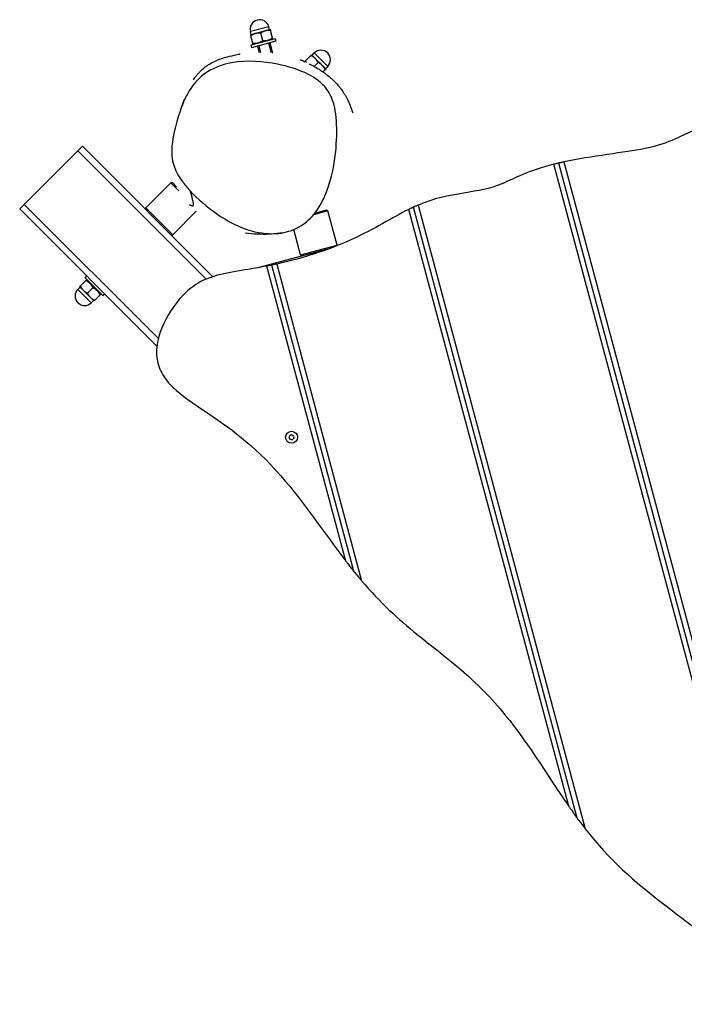
# Model space of a CAD drawing. Units: millimetres. Extents: x 5331 to 13661, y -842 to 4192.
# Drawn here: x 6828 to 7353, y 989 to 1767 of the extents above; entities that cross this region are included whole.
import ezdxf

# ---------------------------------------------------------------- set-up
doc = ezdxf.new("R2010")
doc.units = ezdxf.units.MM
doc.layers.add('SW_Toestellen', color=2, linetype='Continuous')

msp = doc.modelspace()

# ---------------------------------------------------------------- linework, layer by layer
at = {"layer": 'SW_Toestellen'}
for p, q in [((7024.7, 1761.7), (7010.21, 1757.82)), ((7025.83, 1759.42), (7021.96, 1758.38)), ((7025.34, 1759.29), (7024.7, 1761.7)), ((7027.61, 1752.77), (7026.01, 1758.73)), ((7010.86, 1755.4), (7010.21, 1757.82)), ((7014.24, 1756.31), (7010.37, 1755.27)), ((7029.83, 1752.21), (7010.51, 1747.03)), ((7012.15, 1748.63), (7010.56, 1754.58)), ((7021.96, 1758.38), (7014.24, 1756.31)), ((7019.88, 1750.7), (7018.28, 1756.65)), ((7027.22, 1751.51), (7027.79, 1752.08)), ((7027.61, 1752.77), (7027.79, 1752.08)), ((7029.83, 1752.21), (7030.35, 1750.27)), ((7010.51, 1747.03), (7011.03, 1745.1)), ((7030.35, 1750.27), (7011.03, 1745.1)), ((7012.34, 1747.94), (7012.15, 1748.63)), ((7013.12, 1747.73), (7012.34, 1747.94)), ((7015.86, 1746.39), (7017.19, 1741.43)), ((7016.72, 1746.62), (7018.12, 1741.43)), ((7026.74, 1740.95), (7024.65, 1748.75)), ((7025.52, 1748.98), (7027.7, 1740.85)), ((7053.65, 1734.66), (7058.01, 1739.03)), ((7061.35, 1736.7), (7058.52, 1739.53)), ((7058.87, 1739.18), (7060.64, 1740.94)), ((7071.25, 1730.34), (7060.64, 1740.94)), ((7067.01, 1731.05), (7061.35, 1736.7)), ((7051.03, 1734.87), (7051.45, 1735.29)), ((7051.45, 1735.29), (7052.49, 1734.25)), ((7053.15, 1734.16), (7053.65, 1734.66)), ((7053.21, 1733.94), (7053.15, 1734.16)), ((7060.56, 1730.25), (7063.67, 1733.37)), ((7069.83, 1728.22), (7067.01, 1731.05)), ((7067.56, 1725.94), (7069.33, 1727.71)), ((7069.48, 1728.57), (7071.25, 1730.34)), ((6873.83, 1663.73), (6877.36, 1667.27)), ((6980.48, 1564.15), (6877.36, 1667.27)), ((6873.83, 1663.73), (6831.4, 1621.31)), ((6975.3, 1562.26), (6873.83, 1663.73)), ((7425.37, 998.54), (7250, 1653.02)), ((7430.77, 993.85), (7253.9, 1653.95)), ((7430.77, 993.85), (7253.9, 1653.95)), ((7257.8, 1654.82), (7436.18, 989.09)), ((6927.57, 1618.48), (6947.37, 1638.28)), ((6953.56, 1632.08), (6947.37, 1638.28)), ((6948.78, 1638.28), (6947.37, 1638.28)), ((6948.78, 1638.28), (6951.84, 1635.22)), ((6827.87, 1617.77), (6831.4, 1621.31)), ((6831.4, 1621.31), (6937.47, 1515.24)), ((7268.36, 1136.31), (7139, 1619.09)), ((7268.36, 1136.31), (7139, 1619.09)), ((7142.7, 1620.73), (7274.78, 1127.81)), ((6936.35, 1509.28), (6827.87, 1617.77)), ((6927.57, 1618.48), (6948.78, 1597.26)), ((6927.57, 1617.06), (6927.57, 1618.48)), ((6948.78, 1597.26), (6967.32, 1615.81)), ((7071.46, 1616.15), (7059.98, 1613.07)), ((7061.06, 1614.4), (7070.24, 1616.86)), ((7061.46, 1614.85), (7061.54, 1614.53)), ((7070.24, 1616.86), (7071.46, 1616.15)), ((7078.71, 1589.1), (7071.46, 1616.15)), ((7261.74, 1145.59), (7135.33, 1617.33)), ((6947.37, 1597.26), (6948.78, 1597.26)), ((7049.73, 1581.34), (7044.35, 1601.42)), ((7049.73, 1581.34), (7078.71, 1589.1)), ((7078.4, 1588.57), (7078.71, 1589.1)), ((7015.14, 1571.04), (7073.53, 1586.68)), ((7050.96, 1580.63), (7049.73, 1581.34)), ((7085.6, 1339.3), (7023.1, 1572.54)), ((7091.88, 1331.3), (7027.03, 1573.33)), ((7091.88, 1331.3), (7027.03, 1573.33)), ((7030.95, 1574.17), (7098.01, 1323.88)), ((6879.48, 1563.32), (6880.9, 1564.74)), ((6880.11, 1561.12), (6875.75, 1556.76)), ((6879.48, 1563.32), (6893.63, 1549.18)), ((6880.11, 1561.12), (6880.61, 1561.62)), ((6881.39, 1561.41), (6880.61, 1561.62)), ((6875.6, 1555.9), (6873.83, 1554.13)), ((6873.83, 1554.13), (6884.43, 1543.52)), ((6875.24, 1556.25), (6878.07, 1553.42)), ((6878.07, 1553.42), (6883.73, 1547.77)), ((6885.76, 1555.46), (6881.4, 1551.1)), ((6891.42, 1549.8), (6887.06, 1545.44)), ((6891.93, 1550.31), (6891.42, 1549.8)), ((6891.72, 1551.09), (6891.93, 1550.31)), ((6893.63, 1549.18), (6895.04, 1550.6)), ((6883.73, 1547.77), (6886.56, 1544.94)), ((6886.2, 1545.29), (6884.43, 1543.52))]:
    msp.add_line(p, q, dxfattribs=at)
msp.add_circle((7042.68, 1437.2), 4.75, dxfattribs=at)
for centre, radius, start, end in [((7017.45, 1759.76), 7.5, 15, 195), ((7065.94, 1735.64), 7.5, 315, 135), ((6879.13, 1548.83), 7.5, 135, 315), ((7041.46, 1437.53), 0.712, 130.95073, 199.04927), ((7033.04, 1434.62), 8.2, 10.95073, 19.04927), ((7035.62, 1444.26), 8.2, 310.95073, 319.04927), ((7041.79, 1436.31), 0.712, 190.95073, 259.04927), ((7040.1, 1427.56), 8.2, 70.95073, 79.04927), ((7042.35, 1438.42), 0.712, 70.95073, 139.04927), ((7045.26, 1446.84), 8.2, 250.95073, 259.04927), ((7043.01, 1435.99), 0.712, 250.95073, 319.04927), ((7049.74, 1430.14), 8.2, 130.95073, 139.04927), ((7043.57, 1438.09), 0.712, 10.95073, 79.04927), ((7052.32, 1439.79), 8.2, 190.95073, 199.04927), ((7043.9, 1436.88), 0.712, 310.95073, 19.04927)]:
    msp.add_arc(centre, radius, start, end, dxfattribs=at)
for points, weights in [([(7026.01, 1758.73), (7023.76, 1758.86), (7021.96, 1758.38)], [1, 1.0379548493, 1]), ([(7025.83, 1759.42), (7025.83, 1759.42), (7026.01, 1758.73)], [1, 1.0379548493, 1]), ([(7010.56, 1754.58), (7010.37, 1755.27), (7010.37, 1755.27)], [1, 1.0379548493, 1]), ([(7014.24, 1756.31), (7012.44, 1755.83), (7010.56, 1754.58)], [1, 1.0379548493, 1]), ([(7018.28, 1756.65), (7016.03, 1756.79), (7014.24, 1756.31)], [1, 1.0379548493, 1]), ([(7021.96, 1758.38), (7020.17, 1757.9), (7018.28, 1756.65)], [1, 1.0379548493, 1]), ([(7019.88, 1750.7), (7024.09, 1750.45), (7027.61, 1752.77)], [1, 1.15470053838, 1]), ([(7012.15, 1748.63), (7016.36, 1748.37), (7019.88, 1750.7)], [1, 1.15470053838, 1]), ([(7058.01, 1739.03), (7058.52, 1739.53), (7058.52, 1739.53)], [1, 1.0379548493, 1]), ([(7061.35, 1736.7), (7060.04, 1738.01), (7058.01, 1739.03)], [1, 1.0379548493, 1]), ([(7063.67, 1733.37), (7062.66, 1735.39), (7061.35, 1736.7)], [1, 1.0379548493, 1]), ([(7053.65, 1734.66), (7053.99, 1734), (7054.34, 1733.42)], [1, 1.02433945671, 1.0410201275]), ([(7067.01, 1731.05), (7065.69, 1732.36), (7063.67, 1733.37)], [1, 1.0379548493, 1]), ([(7069.33, 1727.71), (7068.32, 1729.73), (7067.01, 1731.05)], [1, 1.0379548493, 1]), ([(7069.83, 1728.22), (7069.83, 1728.22), (7069.33, 1727.71)], [1, 1.0379548493, 1]), ([(6875.24, 1556.25), (6875.24, 1556.25), (6875.75, 1556.76)], [1, 1.0379548493, 1]), ([(6875.75, 1556.76), (6876.76, 1554.74), (6878.07, 1553.42)], [1, 1.0379548493, 1]), ([(6885.76, 1555.46), (6883.88, 1559.23), (6880.11, 1561.12)], [1, 1.15470053838, 1]), ([(6878.07, 1553.42), (6879.38, 1552.11), (6881.4, 1551.1)], [1, 1.0379548493, 1]), ([(6881.4, 1551.1), (6882.41, 1549.08), (6883.73, 1547.77)], [1, 1.0379548493, 1]), ([(6891.42, 1549.8), (6889.54, 1553.58), (6885.76, 1555.46)], [1, 1.15470053838, 1]), ([(6883.73, 1547.77), (6885.04, 1546.45), (6887.06, 1545.44)], [1, 1.0379548493, 1]), ([(6887.06, 1545.44), (6886.56, 1544.94), (6886.56, 1544.94)], [1, 1.0379548493, 1])]:
    msp.add_rational_spline(points, weights, degree=2, dxfattribs=at)
for points, knots in [([(6962.48, 1632.11), (6960.12, 1634.68), (6958.01, 1637.22), (6952.83, 1644.32), (6950.78, 1648.42), (6948.12, 1656.85), (6947.7, 1661.6), (6948.93, 1676.5), (6952.34, 1689.11), (6957.95, 1704.19), (6960.83, 1709.96), (6967.74, 1719.32), (6971.61, 1723.06), (6982.03, 1729.72), (6988.49, 1731.95), (7007.63, 1735.41), (7021.01, 1734.18), (7039.64, 1730.45), (7048.5, 1727.82), (7061, 1721.47), (7064.68, 1718.73), (7070.58, 1712.73), (7072.87, 1709.15), (7076.17, 1700.89), (7077.58, 1695.35), (7078.66, 1679.37), (7078.35, 1670.95), (7076.63, 1654.41), (7074.63, 1642.01), (7067.62, 1624.37), (7064.45, 1618.44), (7056.82, 1609.28), (7052.84, 1605.86), (7043.34, 1600.6), (7038.06, 1599), (7025.4, 1597.6), (7018.14, 1598.45), (7001.27, 1603.13), (6991.8, 1608.07), (6983.25, 1614.03), (6975.64, 1619.33), (6968.29, 1625.8), (6962.48, 1632.11)], [-62.450613, -62.450613, -62.450613, -62.450613, -61.317301, -61.317301, -59.13732, -59.13732, -56.545525, -56.545525, -52.278366, -52.278366, -48.877436, -48.877436, -45.811547, -45.811547, -42.089125, -42.089125, -35.235636, -35.235636, -29.96539, -29.96539, -26.381457, -26.381457, -22.387816, -22.387816, -18.470074, -18.470074, -14.895891, -14.895891, -10.870905, -10.870905, -8.757172, -8.757172, -7.077015, -7.077015, -5.341035, -5.341035, -3.127126, -3.127126, 0, 0, 0, 2.781482, 2.781482, 2.781482, 2.781482]), ([(6965.46, 1720.18), (6965.45, 1720.18), (6965.44, 1720.17), (6965.4, 1720.13), (6965.37, 1720.09), (6965.17, 1719.89), (6964.77, 1719.37), (6965.34, 1720.13), (6965.54, 1720.4), (6966.4, 1721.55), (6966.74, 1722.02), (6967.77, 1723.3), (6968.16, 1723.8), (6969.19, 1724.97), (6969.42, 1725.23), (6969.96, 1725.81), (6970.23, 1726.1), (6970.83, 1726.7), (6971.01, 1726.89), (6971.38, 1727.24), (6971.51, 1727.36), (6971.73, 1727.57), (6971.8, 1727.64), (6971.96, 1727.78), (6972.04, 1727.85), (6972.19, 1727.99), (6972.26, 1728.06), (6972.47, 1728.24), (6972.6, 1728.36), (6973.18, 1728.86), (6973.49, 1729.12), (6974.34, 1729.79), (6974.76, 1730.11), (6975.95, 1730.98), (6976.58, 1731.39), (6978.87, 1732.84), (6980.15, 1733.5), (6983.58, 1735.15), (6985.37, 1735.82), (6989.8, 1737.36), (6991.97, 1737.92), (6996.48, 1739.05), (6998.32, 1739.42), (7001.28, 1740.05), (7002.08, 1740.24), (7002.08, 1740.24)], [11.142222, 11.142222, 11.142222, 11.142222, 14.568852, 14.568852, 24.848743, 24.848743, 55.688452, 55.688452, 64.950997, 64.950997, 69.288681, 69.288681, 71.522686, 71.522686, 72.066553, 72.066553, 72.475604, 72.475604, 72.622982, 72.622982, 72.686457, 72.686457, 72.718032, 72.718032, 72.749654, 72.749654, 72.781154, 72.781154, 72.844505, 72.844505, 73.101113, 73.101113, 73.603311, 73.603311, 74.646111, 74.646111, 77.675407, 77.675407, 83.432083, 83.432083, 93.64849, 93.64849, 109.033833, 109.033833, 128.820435, 128.820435, 128.820435, 128.820435]), ([(7056.6, 1732.33), (7056.8, 1732.23), (7057.01, 1732.13), (7057.86, 1731.69), (7058.55, 1731.34), (7061.58, 1729.71), (7064.25, 1728.33), (7069.73, 1724.39), (7070.89, 1723.52), (7073.08, 1721.71), (7073.93, 1720.99), (7075.6, 1719.44), (7076.32, 1718.75), (7077.78, 1717.24), (7078.38, 1716.61), (7079.44, 1715.38), (7079.69, 1715.1), (7080.18, 1714.52), (7080.42, 1714.22), (7080.81, 1713.74), (7080.94, 1713.57), (7081.2, 1713.24), (7081.32, 1713.07), (7081.7, 1712.58), (7081.93, 1712.27), (7082.53, 1711.45), (7082.84, 1711), (7083.63, 1709.84), (7084, 1709.26), (7084.8, 1707.97), (7085.16, 1707.36), (7086.36, 1705.24), (7086.9, 1704.14), (7088.2, 1701.4), (7088.69, 1700.17), (7089.78, 1697.37), (7090.14, 1696.27), (7090.83, 1694.22), (7090.97, 1693.77), (7091.02, 1693.63), (7091.02, 1693.62), (7091.02, 1693.62)], [135.487467, 135.487467, 135.487467, 135.487467, 136.854477, 136.854477, 140.955552, 140.955552, 153.263138, 153.263138, 156.183395, 156.183395, 157.77277, 157.77277, 158.787008, 158.787008, 159.380343, 159.380343, 159.534936, 159.534936, 159.661803, 159.661803, 159.72479, 159.72479, 159.787813, 159.787813, 159.915571, 159.915571, 160.170562, 160.170562, 160.674748, 160.674748, 161.416107, 161.416107, 163.517429, 163.517429, 167.428018, 167.428018, 174.209885, 174.209885, 184.878804, 184.878804, 186.78825, 186.78825, 186.78825, 186.78825]), ([(6955.42, 1697.4), (6956.05, 1699.1), (6956.6, 1700.49), (6957.75, 1703.35), (6958.31, 1704.65), (6958.31, 1704.65)], [0, 0, 0, 0, 10.000403, 10.000403, 25.119562, 25.119562, 25.119562, 25.119562]), ([(7366.35, 1682.45), (7346, 1673.32), (7339.62, 1668.97), (7313.4, 1663.69), (7303.85, 1662.4), (7280.3, 1658.98), (7269.02, 1657.23), (7257.8, 1654.82)], [0.050896, 0.050896, 0.050896, 0.050896, 6.810689, 6.810689, 10.028634, 10.028634, 13.298042, 13.298042, 13.298042, 13.298042]), ([(7250, 1653.02), (7228.46, 1647.67), (7219.48, 1641.9), (7198.81, 1633.48), (7190.69, 1632.21), (7166.56, 1628.19), (7155.46, 1626.15), (7142.7, 1620.73)], [0.050214, 0.050214, 0.050214, 0.050214, 6.763551, 6.763551, 13.111849, 13.111849, 19.602501, 19.602501, 19.602501, 19.602501]), ([(7253.9, 1653.95), (7253.9, 1653.95), (7253.9, 1653.95), (7253.89, 1653.95), (7253.78, 1653.92), (7253.38, 1653.83), (7253.1, 1653.76), (7252.45, 1653.61), (7252.13, 1653.54), (7251.37, 1653.35), (7250.94, 1653.25), (7250.37, 1653.11), (7250.25, 1653.08), (7250.1, 1653.04), (7250.08, 1653.04), (7250.05, 1653.03), (7250.04, 1653.03), (7250.02, 1653.02), (7250.01, 1653.02), (7250, 1653.02)], [2.929509, 2.929509, 2.929509, 2.929509, 2.9330732, 2.9330732, 3.0918045, 3.0918045, 3.2471662, 3.2471662, 3.3701094, 3.3701094, 3.5090405, 3.5090405, 3.5469289, 3.5469289, 3.5533326, 3.5533326, 3.5571404, 3.5571404, 3.5595263, 3.5595263, 3.5595263, 3.5595263]), ([(7257.8, 1654.82), (7257.8, 1654.82), (7257.79, 1654.81), (7257.77, 1654.81), (7257.76, 1654.81), (7257.72, 1654.8), (7257.69, 1654.79), (7257.16, 1654.68), (7256.67, 1654.57), (7255.86, 1654.39), (7255.53, 1654.32), (7254.91, 1654.18), (7254.64, 1654.12), (7254.18, 1654.02), (7254.02, 1653.98), (7253.91, 1653.95), (7253.9, 1653.95), (7253.9, 1653.95)], [0.4853518, 0.4853518, 0.4853518, 0.4853518, 0.4877617, 0.4877617, 0.4915261, 0.4915261, 0.5001295, 0.5001295, 0.6531116, 0.6531116, 0.7718152, 0.7718152, 0.9050909, 0.9050909, 1.0494458, 1.0494458, 1.1155288, 1.1155288, 1.1155288, 1.1155288]), ([(6961.71, 1621.2), (6963.37, 1620.34), (6964.79, 1619.83), (6965.69, 1621.95), (6963.74, 1627.87), (6962.48, 1632.11)], [0.3408153, 0.3408153, 0.3408153, 0.3408153, 0.4333405, 0.4333405, 0.6250081, 0.6250081, 0.6250081, 0.6250081]), ([(7139, 1619.09), (7139, 1619.09), (7138.93, 1619.05), (7138.63, 1618.92), (7138.39, 1618.8), (7137.79, 1618.52), (7137.45, 1618.36), (7136.72, 1618.01), (7136.32, 1617.82), (7135.77, 1617.54), (7135.62, 1617.47), (7135.45, 1617.38), (7135.42, 1617.37), (7135.38, 1617.35), (7135.37, 1617.35), (7135.35, 1617.34), (7135.34, 1617.33), (7135.33, 1617.33)], [0.4294342, 0.4294342, 0.4294342, 0.4294342, 0.566323, 0.566323, 0.7224691, 0.7224691, 0.8619752, 0.8619752, 1.0000644, 1.0000644, 1.0495846, 1.0495846, 1.0582959, 1.0582959, 1.0627229, 1.0627229, 1.0651587, 1.0651587, 1.0651587, 1.0651587]), ([(7142.7, 1620.73), (7142.7, 1620.73), (7142.7, 1620.73), (7142.69, 1620.72), (7142.67, 1620.72), (7142.64, 1620.71), (7142.63, 1620.7), (7142.55, 1620.67), (7142.5, 1620.64), (7142.13, 1620.49), (7141.83, 1620.35), (7141.21, 1620.08), (7140.89, 1619.94), (7140.28, 1619.67), (7139.99, 1619.54), (7139.49, 1619.31), (7139.29, 1619.22), (7139.06, 1619.11), (7139, 1619.09), (7139, 1619.09)], [3.0184575, 3.0184575, 3.0184575, 3.0184575, 3.0191638, 3.0191638, 3.0229434, 3.0229434, 3.028869, 3.028869, 3.0472733, 3.0472733, 3.1480772, 3.1480772, 3.2613132, 3.2613132, 3.3913959, 3.3913959, 3.5321292, 3.5321292, 3.651839, 3.651839, 3.651839, 3.651839]), ([(7135.33, 1617.33), (7121.98, 1610.71), (7109.19, 1602.14), (7070.59, 1584.76), (7051.3, 1578.65), (7030.95, 1574.17)], [0.050973, 0.050973, 0.050973, 0.050973, 4.519348, 4.519348, 8.821762, 8.821762, 8.821762, 8.821762]), ([(7035.98, 1598.91), (7034.19, 1598.56), (7032.63, 1598.34), (7027.65, 1597.75), (7024.96, 1597.66), (7019.27, 1597.56), (7016.65, 1597.67), (7013.56, 1597.81), (7008.29, 1598.38), (7006.52, 1598.65), (7006.3, 1598.68), (7006.3, 1598.68)], [0, 0, 0, 0, 10.000229, 10.000229, 35.316267, 35.316267, 71.593225, 71.593225, 95.68662, 95.68662, 102.466247, 102.466247, 102.466247, 102.466247]), ([(7027.03, 1573.33), (7027.03, 1573.33), (7027.03, 1573.33), (7027.03, 1573.33), (7026.92, 1573.31), (7026.52, 1573.23), (7026.23, 1573.17), (7025.58, 1573.03), (7025.25, 1572.97), (7024.48, 1572.81), (7024.05, 1572.72), (7023.47, 1572.61), (7023.34, 1572.58), (7023.2, 1572.56), (7023.18, 1572.55), (7023.14, 1572.54), (7023.13, 1572.54), (7023.11, 1572.54), (7023.11, 1572.54), (7023.1, 1572.54)], [2.9325265, 2.9325265, 2.9325265, 2.9325265, 2.9357756, 2.9357756, 3.0943785, 3.0943785, 3.2497477, 3.2497477, 3.3733767, 3.3733767, 3.5128873, 3.5128873, 3.5510195, 3.5510195, 3.5577528, 3.5577528, 3.5611817, 3.5611817, 3.5630644, 3.5630644, 3.5630644, 3.5630644]), ([(7030.95, 1574.17), (7030.94, 1574.17), (7030.94, 1574.17), (7030.93, 1574.17), (7030.92, 1574.17), (7030.9, 1574.16), (7030.88, 1574.16), (7030.83, 1574.15), (7030.78, 1574.14), (7030.48, 1574.07), (7030.24, 1574.02), (7029.66, 1573.89), (7029.35, 1573.83), (7028.7, 1573.69), (7028.37, 1573.62), (7027.79, 1573.49), (7027.54, 1573.44), (7027.17, 1573.36), (7027.06, 1573.34), (7027.03, 1573.33), (7027.03, 1573.33), (7027.03, 1573.33)], [3.0052376, 3.0052376, 3.0052376, 3.0052376, 3.0057881, 3.0057881, 3.0085751, 3.0085751, 3.0129716, 3.0129716, 3.0268507, 3.0268507, 3.1039292, 3.1039292, 3.2080463, 3.2080463, 3.3320592, 3.3320592, 3.4691078, 3.4691078, 3.6167005, 3.6167005, 3.6351619, 3.6351619, 3.6351619, 3.6351619]), ([(7006.13, 1569.48), (6989.25, 1566.64), (6977.74, 1564.88), (6960.58, 1553.71), (6955.38, 1548.29), (6945.42, 1535.21), (6940.45, 1525.99), (6936.18, 1510.73), (6935.74, 1505.37), (6936.65, 1496.14), (6937.93, 1492), (6942.34, 1483.83), (6945.48, 1480.05), (6955.97, 1470.05), (6964.78, 1464.17), (6993, 1445.2), (7011.84, 1432.29), (7053.17, 1385.07), (7068.59, 1361.42), (7085.6, 1339.3)], [1.968037, 1.968037, 1.968037, 1.968037, 8.289921, 8.289921, 12.043296, 12.043296, 17.119974, 17.119974, 20.53394, 20.53394, 23.723699, 23.723699, 27.124864, 27.124864, 33.19302, 33.19302, 44.417411, 44.417411, 53.894735, 53.894735, 53.894735, 53.894735]), ([(7085.6, 1339.3), (7085.61, 1339.29), (7085.61, 1339.28), (7085.65, 1339.23), (7085.68, 1339.2), (7085.75, 1339.1), (7085.8, 1339.03), (7086.01, 1338.77), (7086.17, 1338.56), (7086.58, 1338.03), (7086.83, 1337.7), (7087.83, 1336.42), (7088.61, 1335.42), (7090.12, 1333.51), (7090.75, 1332.71), (7091.39, 1331.91), (7091.58, 1331.67), (7091.79, 1331.41), (7091.85, 1331.34), (7091.88, 1331.31), (7091.88, 1331.3), (7091.88, 1331.3)], [2.8859526, 2.8859526, 2.8859526, 2.8859526, 2.8888593, 2.8888593, 2.9002162, 2.9002162, 2.9183986, 2.9183986, 2.9790491, 2.9790491, 3.0726496, 3.0726496, 3.3499798, 3.3499798, 3.6434857, 3.6434857, 3.7755249, 3.7755249, 3.855999, 3.855999, 3.8804174, 3.8804174, 3.8804174, 3.8804174]), ([(7091.88, 1331.3), (7091.88, 1331.3), (7091.88, 1331.3), (7091.89, 1331.29), (7091.93, 1331.24), (7092.07, 1331.06), (7092.19, 1330.92), (7092.55, 1330.48), (7092.85, 1330.1), (7094.07, 1328.61), (7095.24, 1327.18), (7096.91, 1325.18), (7097.3, 1324.72), (7097.74, 1324.2), (7097.81, 1324.12), (7097.9, 1324.01), (7097.93, 1323.98), (7097.98, 1323.92), (7097.99, 1323.9), (7098.01, 1323.88)], [2.060918, 2.060918, 2.060918, 2.060918, 2.078057, 2.078057, 2.173906, 2.173906, 2.306335, 2.306335, 2.531473, 2.531473, 3.04387, 3.04387, 3.19567, 3.19567, 3.220969, 3.220969, 3.233386, 3.233386, 3.240479, 3.240479, 3.240479, 3.240479]), ([(7098.01, 1323.88), (7113.07, 1306.15), (7126.74, 1293.81), (7164.19, 1263.38), (7185.02, 1248.99), (7228.38, 1197.98), (7243.86, 1171.23), (7261.74, 1145.59)], [0.117719, 0.117719, 0.117719, 0.117719, 7.147008, 7.147008, 17.445831, 17.445831, 27.066078, 27.066078, 27.066078, 27.066078]), ([(7261.74, 1145.59), (7261.74, 1145.58), (7261.75, 1145.57), (7261.79, 1145.51), (7261.83, 1145.46), (7261.92, 1145.32), (7261.98, 1145.24), (7262.2, 1144.92), (7262.37, 1144.68), (7262.79, 1144.08), (7263.04, 1143.73), (7263.95, 1142.43), (7264.65, 1141.45), (7266.28, 1139.17), (7267.07, 1138.08), (7267.81, 1137.06), (7268.02, 1136.78), (7268.25, 1136.47), (7268.31, 1136.38), (7268.36, 1136.32), (7268.36, 1136.31), (7268.36, 1136.31)], [2.367127, 2.367127, 2.367127, 2.367127, 2.369678, 2.369678, 2.385193, 2.385193, 2.408609, 2.408609, 2.476595, 2.476595, 2.574732, 2.574732, 2.833448, 2.833448, 3.205719, 3.205719, 3.348469, 3.348469, 3.428253, 3.428253, 3.464099, 3.464099, 3.464099, 3.464099]), ([(7268.36, 1136.31), (7268.36, 1136.31), (7268.37, 1136.3), (7268.42, 1136.23), (7268.47, 1136.16), (7268.66, 1135.91), (7268.81, 1135.7), (7269.29, 1135.05), (7269.71, 1134.48), (7270.87, 1132.92), (7271.58, 1131.98), (7272.61, 1130.63), (7272.95, 1130.18), (7273.67, 1129.25), (7274.04, 1128.77), (7274.47, 1128.21), (7274.53, 1128.13), (7274.64, 1128), (7274.67, 1127.95), (7274.73, 1127.87), (7274.76, 1127.84), (7274.78, 1127.81)], [1.6593571, 1.6593571, 1.6593571, 1.6593571, 1.6866333, 1.6866333, 1.7372281, 1.7372281, 1.8172532, 1.8172532, 1.9743529, 1.9743529, 2.1664368, 2.1664368, 2.2617956, 2.2617956, 2.3628144, 2.3628144, 2.3802547, 2.3802547, 2.3906252, 2.3906252, 2.3970788, 2.3970788, 2.3970788, 2.3970788]), ([(7274.78, 1127.81), (7294.15, 1102.94), (7312.4, 1086.94), (7361.53, 1049.27), (7388.4, 1030.43), (7425.37, 998.54)], [0.129401, 0.129401, 0.129401, 0.129401, 9.64894, 9.64894, 18.735646, 18.735646, 18.735646, 18.735646])]:
    msp.add_open_spline(points, degree=3, knots=knots, dxfattribs=at)
for points in [[(7049.61, 1735.66), (7049.75, 1735.59), (7050.27, 1735.35), (7051.12, 1734.96)], [(7052.36, 1734.38), (7052.62, 1734.26), (7052.89, 1734.13), (7053.19, 1733.99)], [(7023.1, 1572.54), (7016.87, 1571.3), (7011.25, 1570.34), (7006.13, 1569.48)]]:
    msp.add_open_spline(points, degree=3, dxfattribs=at)

doc.saveas('drawing.dxf')
